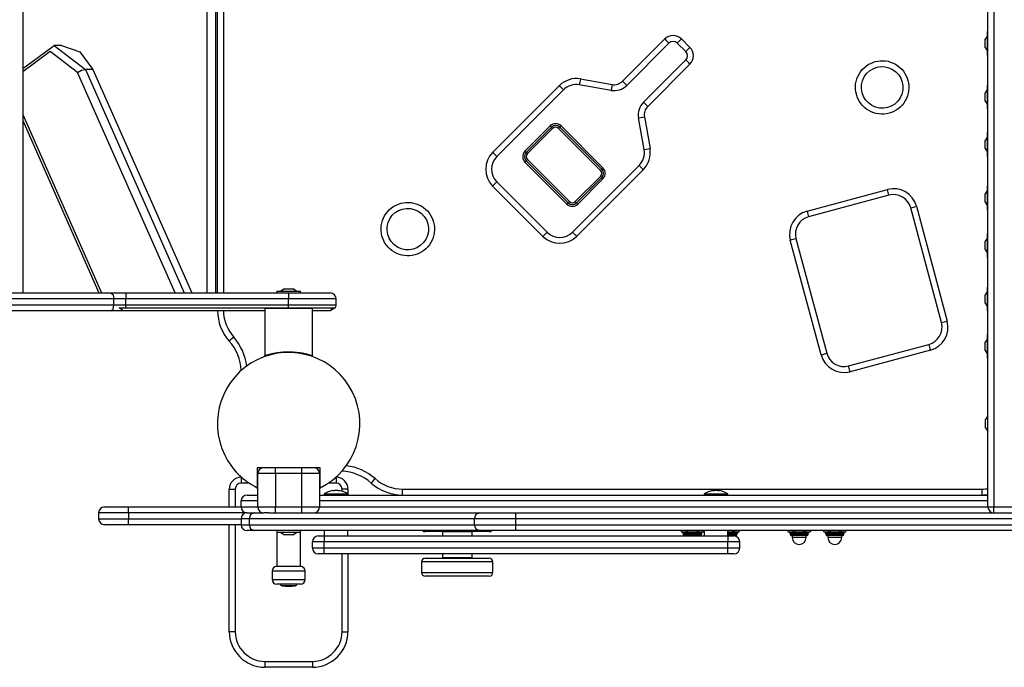
# Model space of a CAD drawing. Units: inches. Extents: x 68 to 142, y 91 to 206.
# Drawn here: x 88 to 96, y 136 to 142 of the extents above; entities that cross this region are included whole.
import ezdxf

# ---------------------------------------------------------------- set-up
doc = ezdxf.new("R2010")
doc.units = ezdxf.units.IN
doc.header["$MEASUREMENT"] = 0
doc.layers.add('Ebene 1', color=7, linetype='Continuous')

# ---------------------------------------------------------------- blocks, each defined once
blk = doc.blocks.new('block 2')
at = {"layer": 'Ebene 1', "color": 179, "lineweight": 25, "true_color": 0x1c1c1b}
for points in [[(96.0378, 137.8246), (96.0378, 146.0249)], [(96.0875, 146.0249), (96.0875, 137.8246)], [(87.9077, 144.2248), (87.9077, 139.6249)], [(89.4603, 139.6249), (89.4603, 144.2248)], [(89.5308, 144.2248), (89.5308, 139.6249)], [(89.5478, 139.6249), (89.5478, 144.2248)], [(89.5979, 144.2248), (89.5979, 139.6249)], [(96.0325, 141.6248), (96.0325, 141.7249), (96.0325, 141.8248)], [(96.0378, 141.8248), (96.0325, 141.8248)], [(92.9598, 141.407), (93.3154, 141.7626)], [(93.3507, 141.7274), (92.9951, 141.3719)], [(93.3154, 141.7626), (93.3257, 141.7525), (93.3507, 141.7274)], [(93.4565, 141.7626), (93.4463, 141.7525), (93.4213, 141.7274)], [(93.4922, 141.6566), (93.4213, 141.7274)], [(93.4565, 141.7626), (93.5275, 141.6921)], [(96.0325, 141.7899), (96.0128, 141.7599)], [(96.0128, 141.6897), (96.0128, 141.7249), (96.0128, 141.7599)], [(87.9077, 141.513), (88.173, 141.707), (88.4358, 141.507)], [(88.3705, 141.4819), (88.1398, 141.6569), (87.9077, 141.4858)], [(88.2347, 141.707), (88.1702, 141.707)], [(88.2347, 141.707), (88.3878, 141.6533), (88.4999, 141.507)], [(93.5275, 141.6921), (93.5171, 141.6815), (93.4922, 141.6566)], [(96.0128, 141.6897), (96.0325, 141.6597)], [(93.1366, 141.2303), (93.4922, 141.5859)], [(93.5275, 141.5507), (93.5171, 141.561), (93.4922, 141.5859)], [(96.0325, 141.6248), (96.0378, 141.6248)], [(88.3705, 141.4819), (88.4034, 141.4995), (88.4358, 141.507)], [(89.1918, 139.6249), (88.3705, 141.4819)], [(88.4999, 141.507), (88.4358, 141.507)], [(88.4358, 141.507), (89.268, 139.6249)], [(88.4999, 141.507), (89.3322, 139.6249)], [(93.5275, 141.5507), (93.1719, 141.1951)], [(92.6046, 141.4265), (92.6021, 141.412), (92.596, 141.3771)], [(92.6046, 141.4265), (92.8716, 141.3792)], [(92.9598, 141.407), (92.9701, 141.3969), (92.9951, 141.3719)], [(91.8659, 140.8081), (92.4286, 141.3708)], [(92.4637, 141.3355), (91.9011, 140.7727)], [(92.4637, 141.3355), (92.4388, 141.3605), (92.4286, 141.3708)], [(92.8628, 141.3301), (92.596, 141.3771)], [(92.8716, 141.3792), (92.8691, 141.3647), (92.8628, 141.3301)], [(96.0325, 141.3398), (96.0128, 141.3098)], [(96.0128, 141.2399), (96.0128, 141.2747), (96.0128, 141.3098)], [(96.0325, 141.175), (96.0325, 141.2747), (96.0325, 141.3747)], [(96.0378, 141.3747), (96.0325, 141.3747)], [(93.1719, 141.1951), (93.1616, 141.2054), (93.1366, 141.2303)], [(96.0128, 141.2399), (96.0325, 141.2099)], [(96.0325, 141.175), (96.0378, 141.175)], [(87.9077, 141.128), (88.5727, 139.6249)], [(87.9077, 141.0773), (88.5501, 139.6249)], [(93.0949, 141.098), (93.1295, 141.1045), (93.144, 141.1068)], [(93.1419, 140.8314), (93.0949, 141.098)], [(93.144, 141.1068), (93.1913, 140.8399)], [(92.1379, 140.8187), (92.3502, 141.0306)], [(92.1484, 140.8081), (92.3608, 141.02)], [(92.159, 140.7975), (92.3714, 141.0096)], [(92.3608, 141.02), (92.3502, 141.0306)], [(92.3714, 141.0096), (92.3608, 141.02)], [(92.4208, 141.0096), (92.4314, 141.02)], [(92.4208, 141.0096), (92.7743, 140.6561)], [(92.4314, 141.02), (92.442, 141.0306)], [(92.4314, 141.02), (92.7849, 140.6667)], [(92.442, 141.0306), (92.7954, 140.6771)], [(96.0325, 140.9396), (96.0128, 140.9096)], [(96.0128, 140.8399), (96.0128, 140.8748), (96.0128, 140.9096)], [(96.0325, 140.775), (96.0325, 140.8748), (96.0325, 140.9749)], [(96.0378, 140.9749), (96.0325, 140.9749)], [(92.1484, 140.8081), (92.1379, 140.8187)], [(93.1419, 140.8314), (93.1768, 140.8374), (93.1913, 140.8399)], [(96.0128, 140.8399), (96.0325, 140.8099)], [(91.9011, 140.7727), (91.8761, 140.7978), (91.8659, 140.8081)], [(92.1484, 140.7376), (92.1379, 140.727)], [(92.159, 140.7975), (92.1484, 140.8081)], [(92.159, 140.7482), (92.1484, 140.7376)], [(92.5022, 140.3836), (92.1484, 140.7376)], [(92.5128, 140.3942), (92.159, 140.7482)], [(96.0325, 140.775), (96.0378, 140.775)], [(92.4913, 140.373), (92.1379, 140.727)], [(92.5376, 140.1363), (93.1002, 140.6991)], [(93.1355, 140.6637), (92.5728, 140.1012)], [(92.7849, 140.6667), (92.7743, 140.6561)], [(92.7954, 140.6771), (92.7849, 140.6667)], [(93.1002, 140.6991), (93.1252, 140.674), (93.1355, 140.6637)], [(92.7743, 140.6066), (92.5622, 140.3942)], [(92.7849, 140.596), (92.5728, 140.3836)], [(92.7954, 140.5854), (92.5834, 140.373)], [(92.7849, 140.596), (92.7743, 140.6066)], [(92.7954, 140.5854), (92.7849, 140.596)], [(91.9011, 140.5608), (91.8761, 140.5358), (91.8659, 140.5252)], [(92.2899, 140.1012), (91.8659, 140.5252)], [(91.9011, 140.5608), (92.3252, 140.1363)], [(94.5142, 140.3148), (95.1904, 140.4962)], [(95.2035, 140.4478), (95.1943, 140.4822), (95.1904, 140.4962)], [(96.0325, 140.4898), (96.0128, 140.4598)], [(96.0325, 140.3247), (96.0325, 140.425), (96.0325, 140.5248)], [(96.0378, 140.5248), (96.0325, 140.5248)], [(95.2035, 140.4478), (94.5272, 140.2665)], [(96.0128, 140.3897), (96.0128, 140.425), (96.0128, 140.4598)], [(92.4913, 140.373), (92.5022, 140.3836)], [(92.5022, 140.3836), (92.5128, 140.3942)], [(92.5728, 140.3836), (92.5622, 140.3942)], [(92.5834, 140.373), (92.5728, 140.3836)], [(94.5142, 140.3148), (94.5181, 140.3007), (94.5272, 140.2665)], [(95.3868, 140.3417), (95.4211, 140.3508), (95.4353, 140.3547)], [(95.6459, 139.3757), (95.3868, 140.3417)], [(95.4353, 140.3547), (95.6942, 139.3888)], [(96.0128, 140.3897), (96.0325, 140.3596)], [(96.0325, 140.3247), (96.0378, 140.3247)], [(92.3252, 140.1363), (92.3004, 140.1113), (92.2899, 140.1012)], [(92.5376, 140.1363), (92.5626, 140.1113), (92.5728, 140.1012)], [(94.3727, 140.0701), (94.3872, 140.074), (94.4209, 140.0831)], [(94.6316, 139.1041), (94.3727, 140.0701)], [(94.4209, 140.0831), (94.6799, 139.1172)], [(96.0325, 140.0899), (96.0128, 140.0598)], [(96.0325, 139.9247), (96.0325, 140.0249), (96.0325, 140.1247)], [(96.0378, 140.1247), (96.0325, 140.1247)], [(96.0128, 139.9896), (96.0128, 140.0249), (96.0128, 140.0598)], [(96.0128, 139.9896), (96.0325, 139.9596)], [(96.0325, 139.9247), (96.0378, 139.9247)], [(90.1126, 139.6598), (90.0826, 139.6397)], [(90.1126, 139.6598), (90.1376, 139.6598), (90.1771, 139.6598)], [(90.1771, 139.6598), (90.1814, 139.6598), (90.1828, 139.6598)], [(90.2127, 139.6397), (90.1828, 139.6598)], [(96.0325, 139.4749), (96.0325, 139.5748), (96.0325, 139.6749)], [(96.0378, 139.6749), (96.0325, 139.6749)], [(87.5913, 139.6249), (88.6514, 139.6249)], [(88.6764, 139.5748), (87.6162, 139.5748)], [(88.6514, 139.6249), (88.7117, 139.6249), (88.7761, 139.6249)], [(88.6514, 139.6249), (88.669, 139.61), (88.6764, 139.5748)], [(88.7761, 139.5748), (88.7247, 139.5748), (88.6764, 139.5748)], [(88.6764, 139.5247), (88.6764, 139.5748)], [(88.7761, 139.6249), (88.7761, 139.61), (88.7761, 139.5748)], [(88.7761, 139.6249), (90.1478, 139.6249)], [(90.1478, 139.5748), (88.7761, 139.5748)], [(88.7761, 139.5247), (88.7761, 139.5748)], [(90.0476, 139.6397), (90.1193, 139.6397), (90.2315, 139.6397)], [(90.0476, 139.6397), (90.0476, 139.6249)], [(90.1478, 139.6249), (90.3951, 139.6249), (90.4977, 139.6249)], [(90.1478, 139.6249), (90.1478, 139.61), (90.1478, 139.5748)], [(90.5475, 139.5748), (90.4304, 139.5748), (90.1478, 139.5748)], [(90.1478, 139.5247), (90.1478, 139.5748)], [(90.2315, 139.6397), (90.2434, 139.6397), (90.2476, 139.6397)], [(90.2476, 139.6249), (90.2476, 139.6397)], [(90.5475, 139.5247), (90.5475, 139.5748)], [(96.0325, 139.6397), (96.0128, 139.6097)], [(96.0128, 139.5399), (96.0128, 139.5748), (96.0128, 139.6097)], [(87.6162, 139.5247), (88.6764, 139.5247)], [(88.6514, 139.4749), (88.669, 139.4893), (88.6764, 139.5247)], [(88.6764, 139.5247), (88.7247, 139.5247), (88.7761, 139.5247)], [(88.7583, 139.4749), (88.7518, 139.4774), (88.7445, 139.4837), (88.7343, 139.4919), (88.7216, 139.4997)], [(88.7216, 139.4997), (88.7486, 139.4997), (88.7761, 139.4997)], [(88.7761, 139.4997), (88.7761, 139.512), (88.7761, 139.5247)], [(88.7761, 139.5247), (90.1478, 139.5247)], [(88.7761, 139.4997), (90.1478, 139.4997)], [(89.9528, 139.4997), (89.9478, 139.4947)], [(90.1478, 139.4947), (90.0064, 139.4947), (89.9478, 139.4947)], [(89.9478, 139.4947), (89.9478, 139.0963)], [(90.1478, 139.4997), (90.1478, 139.512), (90.1478, 139.5247)], [(90.1478, 139.5247), (90.4304, 139.5247), (90.5475, 139.5247)], [(90.1478, 139.4997), (90.4258, 139.4997), (90.5408, 139.4997)], [(90.3475, 139.4947), (90.2889, 139.4947), (90.1478, 139.4947)], [(90.3475, 139.4947), (90.3426, 139.4997)], [(90.3475, 139.0963), (90.3475, 139.4947)], [(90.5408, 139.4997), (90.4977, 139.4749)], [(90.5101, 139.4997), (90.5065, 139.4819), (90.4977, 139.4749)], [(96.0128, 139.5399), (96.0325, 139.5098)], [(88.6514, 139.4749), (87.5913, 139.4749)], [(88.7583, 139.4749), (88.7029, 139.4749), (88.6514, 139.4749)], [(89.9478, 139.4749), (88.7583, 139.4749)], [(90.4977, 139.4749), (90.3475, 139.4749)], [(96.0325, 139.4749), (96.0378, 139.4749)], [(95.6459, 139.3757), (95.68, 139.3849), (95.6942, 139.3888)], [(89.685, 139.2534), (89.6585, 139.2301), (89.6476, 139.2203)], [(96.0325, 139.2397), (96.0128, 139.2097)], [(96.0325, 139.0748), (96.0325, 139.1748), (96.0325, 139.2749)], [(96.0378, 139.2749), (96.0325, 139.2749)], [(94.8638, 139.0111), (95.5397, 139.1919)], [(95.5397, 139.1919), (95.5489, 139.1581), (95.5527, 139.1441)], [(96.0128, 139.1397), (96.0128, 139.1748), (96.0128, 139.2097)], [(89.9478, 139.0974), (89.9481, 139.0979), (89.9489, 139.0979), (89.9499, 139.0981), (89.9512, 139.0989), (89.9531, 139.0992), (89.9549, 139.0999), (89.9573, 139.1007), (89.9602, 139.1013), (89.963, 139.1023), (89.964, 139.1028), (89.9655, 139.103), (89.9669, 139.1035), (89.9683, 139.1041), (89.97, 139.1046), (89.9718, 139.1048), (89.9736, 139.1056), (89.9757, 139.1062), (89.9778, 139.1067), (89.9803, 139.1074), (89.9827, 139.108), (89.9856, 139.1087), (89.9884, 139.1095), (89.9916, 139.1105), (89.9951, 139.1113), (89.9986, 139.112), (90.0025, 139.1129), (90.0064, 139.1141), (90.0088, 139.1144), (90.0109, 139.1151), (90.0134, 139.1154), (90.0159, 139.1157), (90.0184, 139.1165), (90.0205, 139.1168), (90.023, 139.1175), (90.0254, 139.118), (90.0275, 139.1183), (90.03, 139.1186), (90.0321, 139.1193), (90.0346, 139.1196), (90.0367, 139.1201), (90.0392, 139.1203), (90.0413, 139.1208), (90.0434, 139.1211), (90.0455, 139.1214), (90.0476, 139.1217), (90.0498, 139.1222), (90.0519, 139.1224), (90.054, 139.1229), (90.0561, 139.1232), (90.0579, 139.1235), (90.06, 139.1235), (90.0618, 139.124), (90.0639, 139.1242), (90.0656, 139.1247), (90.0674, 139.1247), (90.0692, 139.125), (90.0709, 139.125), (90.0752, 139.1257), (90.0794, 139.126), (90.0836, 139.1263), (90.0879, 139.1271), (90.0925, 139.1274), (90.0967, 139.1278), (90.1009, 139.1281), (90.1052, 139.1284), (90.1094, 139.1284), (90.114, 139.1289), (90.1182, 139.1293), (90.1224, 139.1293), (90.1267, 139.1296), (90.1309, 139.1296), (90.1351, 139.1296), (90.1394, 139.1296), (90.1436, 139.1299), (90.1478, 139.1299), (90.1573, 139.1296), (90.1665, 139.1296), (90.1764, 139.1293), (90.1859, 139.1284), (90.1958, 139.1278), (90.2052, 139.1271), (90.2149, 139.1263), (90.2243, 139.125), (90.2276, 139.1247), (90.2303, 139.1242), (90.2336, 139.124), (90.2367, 139.1235), (90.2403, 139.1229), (90.2434, 139.1224), (90.247, 139.1217), (90.2504, 139.1214), (90.2544, 139.1208), (90.2579, 139.1201), (90.2618, 139.1193), (90.2656, 139.1186), (90.2695, 139.118), (90.2734, 139.1172), (90.2773, 139.1165), (90.2811, 139.1154), (90.285, 139.1147), (90.2892, 139.1141), (90.2914, 139.1134), (90.2938, 139.1126), (90.296, 139.1123), (90.2985, 139.1116), (90.3005, 139.1113), (90.3024, 139.1108), (90.3044, 139.1102), (90.3062, 139.1098), (90.308, 139.1095), (90.3098, 139.1087), (90.3114, 139.1084), (90.3133, 139.108), (90.3147, 139.1077), (90.3161, 139.1069), (90.3175, 139.1067), (90.3189, 139.1062), (90.3204, 139.1059), (90.3214, 139.1056), (90.3225, 139.1053), (90.3238, 139.1048), (90.3248, 139.1046), (90.3256, 139.1046), (90.3266, 139.1041), (90.3277, 139.1038), (90.3285, 139.1035), (90.3295, 139.1035), (90.3302, 139.103), (90.3309, 139.1028), (90.3316, 139.1028), (90.3323, 139.1023), (90.3338, 139.102), (90.3355, 139.1013), (90.3369, 139.101), (90.338, 139.1007), (90.3393, 139.1002), (90.3405, 139.0999), (90.3414, 139.0996), (90.3421, 139.0992), (90.3432, 139.0989), (90.344, 139.0989), (90.3447, 139.0986), (90.3454, 139.0981), (90.346, 139.0981), (90.3465, 139.0979), (90.3468, 139.0979), (90.3472, 139.0979), (90.3475, 139.0974), (90.3475, 139.0974)], [(89.9478, 139.0974), (89.9481, 139.0979), (89.9489, 139.0979), (89.9499, 139.0981), (89.9512, 139.0989), (89.9531, 139.0992), (89.9549, 139.0999), (89.9573, 139.1007), (89.9602, 139.1013), (89.963, 139.1023), (89.964, 139.1028), (89.9655, 139.103), (89.9669, 139.1035), (89.9683, 139.1041), (89.97, 139.1046), (89.9718, 139.1048), (89.9739, 139.1056)], [(90.2504, 139.1214), (90.2544, 139.1208), (90.2579, 139.1201), (90.2618, 139.1193), (90.2656, 139.1186), (90.2695, 139.118), (90.2734, 139.1172), (90.2773, 139.1165), (90.2811, 139.1154), (90.285, 139.1147), (90.2892, 139.1141), (90.2914, 139.1134), (90.2938, 139.1126), (90.296, 139.1123), (90.2985, 139.1116), (90.3005, 139.1113), (90.3024, 139.1108), (90.3044, 139.1102), (90.3062, 139.1098), (90.308, 139.1095), (90.3098, 139.1087), (90.3114, 139.1084), (90.3133, 139.108), (90.3147, 139.1077), (90.3161, 139.1069), (90.3175, 139.1067), (90.3189, 139.1062), (90.3204, 139.1059), (90.3214, 139.1056), (90.3225, 139.1053), (90.3238, 139.1048), (90.3248, 139.1046), (90.3256, 139.1046), (90.3266, 139.1041), (90.3277, 139.1038), (90.3285, 139.1035), (90.3295, 139.1035), (90.3302, 139.103), (90.3309, 139.1028), (90.3316, 139.1028), (90.3323, 139.1023), (90.3338, 139.102), (90.3355, 139.1013), (90.3369, 139.101), (90.338, 139.1007), (90.3393, 139.1002), (90.3405, 139.0999), (90.3414, 139.0996), (90.3421, 139.0992), (90.3432, 139.0989), (90.344, 139.0989), (90.3447, 139.0986), (90.3454, 139.0981), (90.346, 139.0981), (90.3465, 139.0979), (90.3468, 139.0979), (90.3472, 139.0979), (90.3475, 139.0974), (90.3475, 139.0974)], [(94.6316, 139.1041), (94.6458, 139.108), (94.6799, 139.1172)], [(95.5527, 139.1441), (94.8765, 138.9627)], [(96.0128, 139.1397), (96.0325, 139.1098)], [(96.0325, 139.0748), (96.0378, 139.0748)], [(94.8765, 138.9627), (94.8729, 138.9769), (94.8638, 139.0111)], [(96.0378, 138.5899), (96.0177, 138.5599)], [(96.0177, 138.4896), (96.0177, 138.5248), (96.0177, 138.5599)], [(96.0177, 138.4896), (96.0378, 138.4597)], [(89.7478, 138.0747), (89.7478, 138.0602), (89.7478, 138.0246)], [(89.7478, 138.0747), (89.751, 138.0747)], [(89.8826, 138.1548), (89.8826, 138.0302), (89.8826, 137.9866)], [(90.4128, 138.1548), (90.1478, 138.1548), (89.8826, 138.1548)], [(90.0378, 138.1047), (89.9316, 138.1047), (89.8878, 138.1047)], [(89.8878, 137.8246), (89.8878, 138.1047)], [(90.0378, 138.1047), (90.0378, 138.14), (90.0378, 138.1548)], [(90.0378, 138.1047), (90.0378, 137.8246)], [(90.2576, 138.1047), (90.0378, 138.1047)], [(90.2576, 138.1047), (90.2576, 138.14), (90.2576, 138.1548)], [(90.4078, 138.1047), (90.3636, 138.1047), (90.2576, 138.1047)], [(90.2576, 137.8246), (90.2576, 138.1047)], [(90.4078, 138.1047), (90.4078, 137.8246)], [(90.4128, 137.9866), (90.4128, 138.0302), (90.4128, 138.1548)], [(90.5447, 138.0747), (90.5475, 138.0747)], [(90.5475, 138.0747), (90.5475, 138.0602), (90.5475, 138.0246)], [(89.8159, 138.0246), (89.7478, 138.0246)], [(90.5475, 138.0246), (90.4795, 138.0246)], [(90.8432, 138.0246), (90.8527, 138.0359), (90.8762, 138.0625)], [(89.6476, 137.9749), (89.6624, 137.9749), (89.6977, 137.9749)], [(89.6476, 137.8246), (89.6476, 137.9749)], [(89.6977, 137.9749), (89.6977, 137.8246)], [(89.7975, 137.9248), (89.8214, 137.9248), (89.8878, 137.9248)], [(90.4078, 137.9248), (96.0375, 137.9248)], [(90.4476, 137.9346), (90.477, 137.9346), (90.5475, 137.9346)], [(90.4476, 137.9346), (90.4476, 137.9248)], [(90.5189, 137.9625), (90.526, 137.963), (90.5331, 137.9625)], [(90.5475, 137.9346), (90.6184, 137.9346), (90.6477, 137.9346)], [(90.562, 137.9625), (90.5694, 137.963), (90.5765, 137.9625)], [(90.6477, 137.9749), (90.6329, 137.9749), (90.5976, 137.9749)], [(90.5976, 137.9576), (90.5976, 137.9749)], [(90.6477, 137.9749), (90.6477, 137.9248)], [(90.6477, 137.9248), (90.6477, 137.9346)], [(91.1077, 137.9248), (91.1077, 137.9393), (91.1077, 137.9749)], [(91.1077, 137.9749), (95.9877, 137.9749)], [(93.6478, 137.9346), (93.677, 137.9346), (93.7476, 137.9346)], [(93.6478, 137.9346), (93.6478, 137.9248)], [(93.7187, 137.9625), (93.7261, 137.963), (93.7331, 137.9625)], [(93.7476, 137.9346), (93.8185, 137.9346), (93.8478, 137.9346)], [(93.7621, 137.9625), (93.7695, 137.963), (93.7765, 137.9625)], [(93.8478, 137.9248), (93.8478, 137.9346)], [(95.9877, 137.9248), (95.9877, 137.9393), (95.9877, 137.9749)], [(89.8878, 137.8748), (89.7855, 137.8748), (89.7478, 137.8748)], [(89.7478, 137.8246), (89.7478, 137.8748)], [(96.0375, 137.8748), (90.4078, 137.8748)], [(88.7978, 137.7749), (88.621, 137.7749), (88.5476, 137.7749)], [(88.5476, 137.7749), (88.5476, 137.7248)], [(88.5977, 137.8246), (88.6562, 137.8246), (88.7978, 137.8246)], [(88.7978, 137.7749), (88.7978, 137.8101), (88.7978, 137.8246)], [(88.7978, 137.8246), (89.7478, 137.8246)], [(89.7975, 137.7749), (88.7978, 137.7749)], [(88.7978, 137.7749), (88.7978, 137.7248)], [(89.7478, 137.8246), (89.7855, 137.8246), (89.8878, 137.8246)], [(89.7975, 137.7749), (89.8131, 137.7749), (89.8579, 137.7749)], [(89.8579, 137.7749), (89.8275, 137.76), (89.8148, 137.7248)], [(89.8579, 137.7749), (89.9383, 137.7749)], [(89.8878, 137.8246), (89.9316, 137.8246), (90.0378, 137.8246)], [(89.9792, 137.7749), (89.951, 137.7749), (89.9383, 137.7749)], [(89.9792, 137.7749), (91.7539, 137.7749)], [(90.0378, 137.7749), (90.0378, 137.7894), (90.0378, 137.8246)], [(90.0378, 137.8246), (90.2576, 137.8246)], [(90.2576, 137.7749), (90.2576, 137.7894), (90.2576, 137.8246)], [(90.2576, 137.8246), (90.3636, 137.8246), (90.4078, 137.8246)], [(90.4078, 137.8246), (96.0375, 137.8246)], [(91.7539, 137.7749), (91.7233, 137.76), (91.7106, 137.7248)], [(91.7539, 137.7749), (91.8821, 137.7749), (92.0571, 137.7749)], [(92.0571, 137.7749), (92.0571, 137.76), (92.0571, 137.7248)], [(92.0571, 137.7749), (102.1476, 137.7749)], [(96.0378, 137.8246), (96.0523, 137.8246), (96.0875, 137.8246)], [(96.0875, 137.7749), (96.0875, 137.7894), (96.0875, 137.8246)], [(96.0875, 137.8246), (96.5878, 137.8246)], [(88.5476, 137.7248), (88.621, 137.7248), (88.7978, 137.7248)], [(88.7978, 137.6747), (88.6562, 137.6747), (88.5977, 137.6747)], [(88.7978, 137.6747), (88.7978, 137.6895), (88.7978, 137.7248)], [(88.7978, 137.7248), (89.7478, 137.7248)], [(89.7478, 137.6747), (88.7978, 137.6747)], [(89.6476, 136.7747), (89.6476, 137.6747)], [(89.6977, 137.6747), (89.6977, 136.7747)], [(89.8148, 137.7248), (89.7647, 137.7248), (89.7478, 137.7248)], [(89.7478, 137.7248), (89.7478, 137.6747)], [(89.7478, 137.6747), (89.7647, 137.6747), (89.8148, 137.6747)], [(89.8148, 137.7248), (89.8148, 137.6747)], [(91.7106, 137.7248), (89.8148, 137.7248)], [(89.8148, 137.6747), (89.8275, 137.6395), (89.8579, 137.6249)], [(89.8148, 137.6747), (91.7106, 137.6747)], [(92.0571, 137.7248), (91.857, 137.7248), (91.7106, 137.7248)], [(91.7106, 137.7248), (91.7106, 137.6747)], [(91.7106, 137.6747), (91.7233, 137.6395), (91.7539, 137.6249)], [(91.7106, 137.6747), (91.857, 137.6747), (92.0571, 137.6747)], [(92.0571, 137.7248), (92.0571, 137.6747)], [(102.1476, 137.7248), (92.0571, 137.7248)], [(92.0571, 137.6747), (92.0571, 137.6395), (92.0571, 137.6249)], [(92.0571, 137.6747), (102.1476, 137.6747)], [(89.8579, 137.6249), (89.8131, 137.6249), (89.7975, 137.6249)], [(91.7539, 137.6249), (89.8579, 137.6249)], [(90.0476, 137.6249), (90.0476, 137.6098)], [(90.2476, 137.6098), (90.1478, 137.6098), (90.0476, 137.6098)], [(90.0476, 137.6098), (90.0476, 137.3248)], [(90.0826, 137.6098), (90.1126, 137.5897)], [(90.1828, 137.5897), (90.1478, 137.5897), (90.1126, 137.5897)], [(90.1828, 137.5897), (90.2127, 137.6098)], [(90.2476, 137.6098), (90.2476, 137.6249)], [(90.2476, 137.3248), (90.2476, 137.6098)], [(90.3976, 137.5799), (90.4124, 137.5799), (90.4476, 137.5799)], [(90.4476, 137.6249), (90.4476, 137.5799)], [(90.4476, 137.5799), (90.4476, 137.5649), (90.4476, 137.5297)], [(90.4476, 137.5799), (93.8478, 137.5799)], [(90.6477, 137.5799), (90.6477, 137.6249)], [(91.5678, 137.6171), (91.3769, 137.6171), (91.2975, 137.6171)], [(91.5678, 137.6148), (91.4792, 137.6148), (91.4425, 137.6148)], [(91.4425, 137.6148), (91.4425, 137.5799)], [(91.4676, 137.6171), (91.4676, 137.6148)], [(91.8377, 137.6171), (91.7586, 137.6171), (91.5678, 137.6171)], [(91.6927, 137.6148), (91.656, 137.6148), (91.5678, 137.6148)], [(91.6676, 137.6148), (91.6676, 137.6171)], [(91.6927, 137.5799), (91.6927, 137.6148)], [(92.0571, 137.6249), (91.8821, 137.6249), (91.7539, 137.6249)], [(102.1476, 137.6249), (92.0571, 137.6249)], [(93.4534, 137.6249), (93.4534, 137.6168)], [(93.4534, 137.6249), (93.4534, 137.6168)], [(93.4675, 137.6119), (93.4603, 137.6134), (93.4534, 137.6168)], [(93.4675, 137.6119), (93.4631, 137.6119), (93.4618, 137.6119)], [(93.4805, 137.6119), (93.4791, 137.6119), (93.4774, 137.6119), (93.4755, 137.6119), (93.4742, 137.6119), (93.4724, 137.6119), (93.4707, 137.6119), (93.4691, 137.6119), (93.4675, 137.6119)], [(93.5476, 137.6021), (93.4939, 137.6021), (93.4714, 137.6021)], [(93.4714, 137.6021), (93.4714, 137.5939)], [(93.5476, 137.5939), (93.4939, 137.5939), (93.4714, 137.5939)], [(93.4946, 137.6168), (93.4876, 137.6134), (93.4805, 137.6119)], [(93.5345, 137.6119), (93.5045, 137.6119), (93.4805, 137.6119)], [(93.5476, 137.5848), (93.5003, 137.5848), (93.4805, 137.5848)], [(93.4897, 137.5848), (93.4897, 137.5799)], [(93.4946, 137.6249), (93.4946, 137.6168)], [(93.5063, 137.6168), (93.5003, 137.6168), (93.4946, 137.6168)], [(93.5063, 137.6249), (93.5063, 137.6168)], [(93.5345, 137.6119), (93.5275, 137.6122), (93.5204, 137.6134), (93.5133, 137.6148), (93.5063, 137.6168)], [(93.5606, 137.6119), (93.5574, 137.6119), (93.5543, 137.6119), (93.5511, 137.6119), (93.5476, 137.6119), (93.5469, 137.6119), (93.5462, 137.6119), (93.5453, 137.6119), (93.5443, 137.6119), (93.5425, 137.6119), (93.5412, 137.6119), (93.538, 137.6119), (93.5345, 137.6119)], [(93.6241, 137.6021), (93.6014, 137.6021), (93.5476, 137.6021)], [(93.6241, 137.5939), (93.6014, 137.5939), (93.5476, 137.5939)], [(93.6148, 137.5848), (93.5952, 137.5848), (93.5476, 137.5848)], [(93.5888, 137.6168), (93.582, 137.6148), (93.575, 137.6134), (93.568, 137.6122), (93.5606, 137.6119)], [(93.6146, 137.6119), (93.5906, 137.6119), (93.5606, 137.6119)], [(93.5888, 137.6249), (93.5888, 137.6168)], [(93.6005, 137.6168), (93.5948, 137.6168), (93.5888, 137.6168)], [(93.6005, 137.6249), (93.6005, 137.6168)], [(93.6146, 137.6119), (93.6075, 137.6134), (93.6005, 137.6168)], [(93.6058, 137.5799), (93.6058, 137.5848)], [(93.628, 137.6119), (93.6262, 137.6119), (93.6244, 137.6119), (93.6231, 137.6119), (93.6213, 137.6119), (93.6194, 137.6119), (93.6181, 137.6119), (93.6163, 137.6119), (93.6146, 137.6119)], [(93.6241, 137.5939), (93.6241, 137.6021)], [(93.6421, 137.6168), (93.635, 137.6134), (93.628, 137.6119)], [(93.6336, 137.6119), (93.6322, 137.6119), (93.628, 137.6119)], [(93.6421, 137.6168), (93.6421, 137.6249)], [(93.6421, 137.6249), (93.6421, 137.6168)], [(93.6478, 137.6249), (93.6478, 137.5799)], [(93.8478, 137.5799), (93.8478, 137.6249)], [(93.8608, 137.6119), (93.8577, 137.6119), (93.8541, 137.6119), (93.851, 137.6119), (93.8478, 137.6119)], [(93.924, 137.6021), (93.9018, 137.6021), (93.8478, 137.6021)], [(93.924, 137.5939), (93.9018, 137.5939), (93.8478, 137.5939)], [(93.9148, 137.5848), (93.8951, 137.5848), (93.8478, 137.5848)], [(93.8478, 137.5799), (93.8831, 137.5799), (93.8975, 137.5799)], [(93.8478, 137.5799), (93.8478, 137.5649), (93.8478, 137.5297)], [(93.8891, 137.6168), (93.882, 137.6148), (93.8749, 137.6134), (93.8678, 137.6122), (93.8608, 137.6119)], [(93.9148, 137.6119), (93.8907, 137.6119), (93.8608, 137.6119)], [(93.8891, 137.6249), (93.8891, 137.6168)], [(93.9007, 137.6168), (93.8951, 137.6168), (93.8891, 137.6168)], [(93.9007, 137.6249), (93.9007, 137.6168)], [(93.9148, 137.6119), (93.9077, 137.6134), (93.9007, 137.6168)], [(93.9056, 137.5791), (93.9056, 137.5848)], [(93.9279, 137.6119), (93.9261, 137.6119), (93.9247, 137.6119), (93.9229, 137.6119), (93.9212, 137.6119), (93.9197, 137.6119), (93.9179, 137.6119), (93.9166, 137.6119), (93.9148, 137.6119)], [(93.924, 137.5939), (93.924, 137.6021)], [(93.942, 137.6168), (93.9349, 137.6134), (93.9279, 137.6119)], [(93.9339, 137.6119), (93.9321, 137.6119), (93.9279, 137.6119)], [(93.942, 137.6249), (93.942, 137.6168)], [(93.9423, 137.6168), (93.9423, 137.6249)], [(94.3533, 137.6249), (94.3533, 137.6168)], [(94.3533, 137.6249), (94.3533, 137.6168)], [(94.3674, 137.6119), (94.3604, 137.6134), (94.3533, 137.6168)], [(94.3674, 137.6119), (94.3631, 137.6119), (94.3618, 137.6119)], [(94.3804, 137.6119), (94.3791, 137.6119), (94.3773, 137.6119), (94.3759, 137.6119), (94.3741, 137.6119), (94.3724, 137.6119), (94.3708, 137.6119), (94.3692, 137.6119), (94.3674, 137.6119)], [(94.4475, 137.6021), (94.3939, 137.6021), (94.3713, 137.6021)], [(94.3713, 137.6021), (94.3713, 137.5939)], [(94.4475, 137.5939), (94.3939, 137.5939), (94.3713, 137.5939)], [(94.3946, 137.6168), (94.3879, 137.6134), (94.3804, 137.6119)], [(94.4344, 137.6119), (94.4047, 137.6119), (94.3804, 137.6119)], [(94.4475, 137.5848), (94.4002, 137.5848), (94.3804, 137.5848)], [(94.3896, 137.5848), (94.3896, 137.5667)], [(94.3946, 137.6249), (94.3946, 137.6168)], [(94.4062, 137.6168), (94.4006, 137.6168), (94.3946, 137.6168)], [(94.4062, 137.6249), (94.4062, 137.6168)], [(94.4344, 137.6119), (94.4274, 137.6122), (94.4202, 137.6134), (94.4133, 137.6148), (94.4062, 137.6168)], [(94.4609, 137.6119), (94.4574, 137.6119), (94.4542, 137.6119), (94.451, 137.6119), (94.4479, 137.6119), (94.4468, 137.6119), (94.4461, 137.6119), (94.4454, 137.6119), (94.4442, 137.6119), (94.4429, 137.6119), (94.4411, 137.6119), (94.438, 137.6119), (94.4344, 137.6119)], [(94.5241, 137.6021), (94.5015, 137.6021), (94.4475, 137.6021)], [(94.5241, 137.5939), (94.5015, 137.5939), (94.4475, 137.5939)], [(94.5149, 137.5848), (94.4951, 137.5848), (94.4475, 137.5848)], [(94.4891, 137.6168), (94.4821, 137.6148), (94.475, 137.6134), (94.468, 137.6122), (94.4609, 137.6119)], [(94.5149, 137.6119), (94.4905, 137.6119), (94.4609, 137.6119)], [(94.4891, 137.6249), (94.4891, 137.6168)], [(94.5008, 137.6168), (94.4948, 137.6168), (94.4891, 137.6168)], [(94.5008, 137.6249), (94.5008, 137.6168)], [(94.5149, 137.6119), (94.5075, 137.6134), (94.5008, 137.6168)], [(94.5057, 137.5667), (94.5057, 137.5848)], [(94.5279, 137.6119), (94.5261, 137.6119), (94.5243, 137.6119), (94.523, 137.6119), (94.5212, 137.6119), (94.5197, 137.6119), (94.5181, 137.6119), (94.5163, 137.6119), (94.5149, 137.6119)], [(94.5241, 137.5939), (94.5241, 137.6021)], [(94.5419, 137.6168), (94.5349, 137.6134), (94.5279, 137.6119)], [(94.5336, 137.6119), (94.5321, 137.6119), (94.5279, 137.6119)], [(94.5419, 137.6168), (94.5419, 137.6249)], [(94.5419, 137.6249), (94.5419, 137.6168)], [(94.6532, 137.6249), (94.6532, 137.6168)], [(94.6535, 137.6249), (94.6535, 137.6168)], [(94.6676, 137.6119), (94.6605, 137.6134), (94.6535, 137.6168)], [(94.6676, 137.6119), (94.663, 137.6119), (94.6615, 137.6119)], [(94.6807, 137.6119), (94.6788, 137.6119), (94.6775, 137.6119), (94.6757, 137.6119), (94.6739, 137.6119), (94.6726, 137.6119), (94.6708, 137.6119), (94.669, 137.6119), (94.6676, 137.6119)], [(94.7477, 137.6021), (94.6937, 137.6021), (94.6715, 137.6021)], [(94.6715, 137.6021), (94.6715, 137.5939)], [(94.7477, 137.5939), (94.6937, 137.5939), (94.6715, 137.5939)], [(94.6948, 137.6168), (94.6877, 137.6134), (94.6807, 137.6119)], [(94.7346, 137.6119), (94.7047, 137.6119), (94.6807, 137.6119)], [(94.7477, 137.5848), (94.7, 137.5848), (94.6807, 137.5848)], [(94.6895, 137.5848), (94.6895, 137.5667)], [(94.6948, 137.6249), (94.6948, 137.6168)], [(94.7064, 137.6168), (94.7003, 137.6168), (94.6948, 137.6168)], [(94.7064, 137.6249), (94.7064, 137.6168)], [(94.7346, 137.6119), (94.7276, 137.6122), (94.7204, 137.6134), (94.7135, 137.6148), (94.7064, 137.6168)], [(94.7608, 137.6119), (94.7576, 137.6119), (94.7543, 137.6119), (94.7509, 137.6119), (94.7477, 137.6119), (94.747, 137.6119), (94.7459, 137.6119), (94.7452, 137.6119), (94.7445, 137.6119), (94.7428, 137.6119), (94.741, 137.6119), (94.7377, 137.6119), (94.7346, 137.6119)], [(94.8239, 137.6021), (94.8017, 137.6021), (94.7477, 137.6021)], [(94.8239, 137.5939), (94.8017, 137.5939), (94.7477, 137.5939)], [(94.8147, 137.5848), (94.795, 137.5848), (94.7477, 137.5848)], [(94.7889, 137.6168), (94.7819, 137.6148), (94.7749, 137.6134), (94.7678, 137.6122), (94.7608, 137.6119)], [(94.8147, 137.6119), (94.7907, 137.6119), (94.7608, 137.6119)], [(94.7889, 137.6249), (94.7889, 137.6168)], [(94.8005, 137.6168), (94.795, 137.6168), (94.7889, 137.6168)], [(94.8005, 137.6249), (94.8005, 137.6168)], [(94.8147, 137.6119), (94.8077, 137.6134), (94.8005, 137.6168)], [(94.8056, 137.5667), (94.8056, 137.5848)], [(94.8278, 137.6119), (94.826, 137.6119), (94.8246, 137.6119), (94.8229, 137.6119), (94.8214, 137.6119), (94.8197, 137.6119), (94.8178, 137.6119), (94.8165, 137.6119), (94.8147, 137.6119)], [(94.8239, 137.5939), (94.8239, 137.6021)], [(94.8419, 137.6168), (94.8348, 137.6134), (94.8278, 137.6119)], [(94.8338, 137.6119), (94.8323, 137.6119), (94.8278, 137.6119)], [(94.8419, 137.6249), (94.8419, 137.6168)], [(94.8423, 137.6168), (94.8423, 137.6249)], [(90.4476, 137.5297), (90.3768, 137.5297), (90.3475, 137.5297)], [(90.3475, 137.4796), (90.3475, 137.5297)], [(90.4476, 137.4796), (90.4476, 137.5297)], [(93.8478, 137.5297), (90.4476, 137.5297)], [(93.9476, 137.5297), (93.9183, 137.5297), (93.8478, 137.5297)], [(93.8478, 137.4796), (93.8478, 137.5297)], [(93.9476, 137.4796), (93.9476, 137.5297)], [(94.4475, 137.5667), (94.4065, 137.5667), (94.3896, 137.5667)], [(94.5057, 137.5667), (94.4888, 137.5667), (94.4475, 137.5667)], [(94.7477, 137.5667), (94.7068, 137.5667), (94.6895, 137.5667)], [(94.8056, 137.5667), (94.7886, 137.5667), (94.7477, 137.5667)], [(90.3475, 137.4796), (90.3768, 137.4796), (90.4476, 137.4796)], [(90.4476, 137.4298), (90.4124, 137.4298), (90.3976, 137.4298)], [(90.4476, 137.4298), (90.4476, 137.4443), (90.4476, 137.4796)], [(90.4476, 137.4796), (93.8478, 137.4796)], [(93.8478, 137.4298), (90.4476, 137.4298)], [(90.5976, 136.7747), (90.5976, 137.4298)], [(90.6477, 137.4298), (90.6477, 136.7747)], [(91.4425, 137.4298), (91.4425, 137.3949)], [(91.6927, 137.3949), (91.6927, 137.4298)], [(93.8478, 137.4796), (93.9183, 137.4796), (93.9476, 137.4796)], [(93.8478, 137.4298), (93.8478, 137.4443), (93.8478, 137.4796)], [(93.8975, 137.4298), (93.8831, 137.4298), (93.8478, 137.4298)], [(91.8676, 137.3621), (91.7177, 137.3621), (91.4178, 137.3621), (91.2676, 137.3621)], [(91.2676, 137.3621), (91.2676, 137.2721)], [(91.2975, 137.3921), (91.4327, 137.3921), (91.7025, 137.3921), (91.8377, 137.3921)], [(91.5678, 137.3949), (91.4792, 137.3949), (91.4425, 137.3949)], [(91.4676, 137.3949), (91.4676, 137.3921)], [(91.6927, 137.3949), (91.656, 137.3949), (91.5678, 137.3949)], [(91.6676, 137.3921), (91.6676, 137.3949)], [(91.8676, 137.2721), (91.8676, 137.3621)], [(90.2874, 137.2848), (90.1478, 137.2848), (90.0078, 137.2848)], [(90.0078, 137.2848), (90.0078, 137.2147)], [(90.0476, 137.3248), (90.1478, 137.3248), (90.2476, 137.3248)], [(90.0476, 137.3248), (90.1478, 137.3248), (90.2476, 137.3248)], [(90.2874, 137.2147), (90.2874, 137.2848)], [(91.2676, 137.2721), (91.4178, 137.2721), (91.7177, 137.2721), (91.8676, 137.2721)], [(90.0078, 137.2147), (90.1478, 137.2147), (90.2874, 137.2147)], [(90.2476, 137.1748), (90.1478, 137.1748), (90.0476, 137.1748)], [(91.8377, 137.2422), (91.7025, 137.2422), (91.4327, 137.2422), (91.2975, 137.2422)], [(90.1478, 137.1615), (90.1087, 137.1615), (90.0925, 137.1615)], [(90.2029, 137.1615), (90.1866, 137.1615), (90.1478, 137.1615)], [(89.6977, 136.7747), (89.6624, 136.7747), (89.6476, 136.7747)], [(90.5976, 136.7747), (90.6329, 136.7747), (90.6477, 136.7747)], [(89.9478, 136.5247), (89.9478, 136.4893), (89.9478, 136.475)], [(89.9478, 136.5247), (90.3475, 136.5247)], [(90.3475, 136.5247), (90.3475, 136.4893), (90.3475, 136.475)], [(90.3475, 136.475), (89.9478, 136.475)]]:
    blk.add_lwpolyline(points, dxfattribs=at)
for points in [[(93.4565, 141.7626), (93.4177, 141.8015), (93.3542, 141.8015), (93.3154, 141.7626)], [(93.4213, 141.7274), (93.4019, 141.7468), (93.3701, 141.7468), (93.3507, 141.7274)], [(93.4922, 141.5859), (93.5116, 141.6054), (93.5116, 141.6372), (93.4922, 141.6566)], [(93.5275, 141.5507), (93.5663, 141.5894), (93.5663, 141.6533), (93.5275, 141.6921)], [(92.6046, 141.4265), (92.5404, 141.4378), (92.4748, 141.4169), (92.4286, 141.3708)], [(92.8716, 141.3792), (92.9037, 141.3735), (92.9366, 141.3841), (92.9598, 141.407)], [(92.596, 141.3771), (92.5478, 141.3856), (92.4983, 141.3701), (92.4637, 141.3355)], [(92.8628, 141.3301), (92.9112, 141.3218), (92.9605, 141.3373), (92.9951, 141.3719)], [(93.1366, 141.2303), (93.102, 141.1957), (93.0864, 141.1463), (93.0949, 141.098)], [(93.1719, 141.1951), (93.1489, 141.1717), (93.1383, 141.1389), (93.144, 141.1068)], [(92.442, 141.0306), (92.4169, 141.0561), (92.3753, 141.0561), (92.3502, 141.0306)], [(92.4314, 141.02), (92.412, 141.0394), (92.3802, 141.0394), (92.3608, 141.02)], [(92.4208, 141.0096), (92.4069, 141.0233), (92.3848, 141.0233), (92.3714, 141.0096)], [(92.1379, 140.8187), (92.1128, 140.7936), (92.1128, 140.752), (92.1379, 140.727)], [(93.1002, 140.6991), (93.1348, 140.7337), (93.1502, 140.783), (93.1419, 140.8314)], [(93.1355, 140.6637), (93.1817, 140.7101), (93.2025, 140.7757), (93.1913, 140.8399)], [(91.8659, 140.8081), (91.7883, 140.7304), (91.7883, 140.6027), (91.8659, 140.5252)], [(91.9011, 140.7727), (91.8429, 140.7146), (91.8429, 140.6187), (91.9011, 140.5608)], [(92.1484, 140.8081), (92.129, 140.7887), (92.129, 140.7569), (92.1484, 140.7376)], [(92.159, 140.7975), (92.1456, 140.7838), (92.1456, 140.7616), (92.159, 140.7482)], [(92.7743, 140.6066), (92.788, 140.6201), (92.788, 140.6427), (92.7743, 140.6561)], [(92.7849, 140.596), (92.8043, 140.6154), (92.8043, 140.6472), (92.7849, 140.6667)], [(92.7954, 140.5854), (92.8208, 140.6105), (92.8208, 140.6521), (92.7954, 140.6771)], [(95.4353, 140.3547), (95.4071, 140.4606), (95.2963, 140.5244), (95.1904, 140.4962)], [(95.3873, 140.3417), (95.3658, 140.4215), (95.2829, 140.4691), (95.2035, 140.4478)], [(92.4913, 140.373), (92.5167, 140.348), (92.5583, 140.348), (92.5834, 140.373)], [(92.5019, 140.3836), (92.5213, 140.3642), (92.5534, 140.3642), (92.5728, 140.3836)], [(92.5128, 140.3942), (92.5263, 140.3808), (92.5485, 140.3808), (92.5622, 140.3942)], [(94.5142, 140.3148), (94.4083, 140.2867), (94.3445, 140.1758), (94.3731, 140.0701)], [(94.5272, 140.2665), (94.4479, 140.2453), (94.3998, 140.1624), (94.4209, 140.0831)], [(92.2899, 140.1012), (92.3675, 140.0234), (92.4952, 140.0234), (92.5728, 140.1012)], [(92.3252, 140.1363), (92.3833, 140.0782), (92.4794, 140.0782), (92.5376, 140.1363)], [(90.5475, 139.5748), (90.5475, 139.6023), (90.525, 139.6249), (90.4977, 139.6249)], [(90.5408, 139.4997), (90.5454, 139.5074), (90.5475, 139.5159), (90.5475, 139.5247)], [(89.5478, 139.4749), (89.5501, 139.3808), (89.5855, 139.2907), (89.6476, 139.2203)], [(89.5979, 139.4749), (89.6003, 139.393), (89.631, 139.3147), (89.6854, 139.2534)], [(95.5397, 139.1919), (95.6193, 139.2136), (95.6671, 139.2965), (95.6459, 139.3757)], [(95.5527, 139.1441), (95.6589, 139.1723), (95.7228, 139.2831), (95.6942, 139.3888)], [(89.7944, 139.0097), (89.7834, 139.1002), (89.7453, 139.1849), (89.6854, 139.2534)], [(89.7474, 138.9718), (89.7436, 139.0635), (89.7086, 139.1514), (89.6476, 139.2203)], [(94.6316, 139.1041), (94.6602, 138.9979), (94.7706, 138.9345), (94.8765, 138.9627)], [(94.6799, 139.1172), (94.7011, 139.0374), (94.7844, 138.9899), (94.8638, 139.0111)], [(90.8762, 138.0625), (90.8079, 138.1224), (90.7229, 138.1605), (90.6325, 138.1715)], [(89.7478, 138.0747), (89.6928, 138.0747), (89.6476, 138.0295), (89.6476, 137.9749)], [(89.9376, 138.1548), (89.9104, 138.1548), (89.8878, 138.1323), (89.8878, 138.1047)], [(90.4078, 138.1047), (90.4078, 138.1323), (90.3853, 138.1548), (90.3577, 138.1548)], [(90.6477, 137.9749), (90.6477, 138.0295), (90.6026, 138.0747), (90.5475, 138.0747)], [(90.8432, 138.0246), (90.7744, 138.0856), (90.6865, 138.1207), (90.5945, 138.1245)], [(89.7478, 138.0246), (89.7203, 138.0246), (89.6977, 138.0021), (89.6977, 137.9749)], [(90.5976, 137.9749), (90.5976, 138.0021), (90.5751, 138.0246), (90.5475, 138.0246)], [(90.8432, 138.0246), (90.9162, 137.9605), (91.0103, 137.9248), (91.1077, 137.9248)], [(90.8762, 138.0625), (90.9402, 138.0059), (91.0224, 137.9749), (91.1077, 137.9749)], [(89.7975, 137.9248), (89.7704, 137.9248), (89.7478, 137.9023), (89.7478, 137.8748)], [(90.5189, 137.9625), (90.4936, 137.9584), (90.4692, 137.9488), (90.4476, 137.9346)], [(90.562, 137.9625), (90.5525, 137.9633), (90.5429, 137.9633), (90.5331, 137.9625)], [(90.6477, 137.9346), (90.6262, 137.9488), (90.6018, 137.9584), (90.5765, 137.9625)], [(93.7187, 137.9625), (93.6933, 137.9584), (93.6693, 137.9488), (93.6478, 137.9346)], [(93.7621, 137.9625), (93.7525, 137.9633), (93.743, 137.9633), (93.7331, 137.9625)], [(93.8478, 137.9346), (93.8262, 137.9488), (93.8019, 137.9584), (93.7765, 137.9625)], [(95.9877, 137.9749), (96.0043, 137.9749), (96.0212, 137.976), (96.0378, 137.9785)], [(95.9877, 137.9248), (96.0043, 137.9248), (96.0212, 137.9258), (96.0378, 137.9279)], [(88.5977, 137.8246), (88.5702, 137.8246), (88.5476, 137.8021), (88.5476, 137.7749)], [(89.7478, 137.8246), (89.7478, 137.7974), (89.7704, 137.7749), (89.7975, 137.7749)], [(89.7975, 137.7749), (89.7704, 137.7749), (89.7478, 137.7524), (89.7478, 137.7248)], [(89.8878, 137.8246), (89.8878, 137.7974), (89.9104, 137.7749), (89.9376, 137.7749)], [(90.3577, 137.7749), (90.3853, 137.7749), (90.4078, 137.7974), (90.4078, 137.8246)], [(96.0378, 137.8246), (96.0378, 137.7974), (96.0604, 137.7749), (96.0875, 137.7749)], [(88.5476, 137.7248), (88.5476, 137.6972), (88.5702, 137.6747), (88.5977, 137.6747)], [(89.7478, 137.6747), (89.7478, 137.6471), (89.7704, 137.6249), (89.7975, 137.6249)], [(90.3976, 137.5799), (90.3701, 137.5799), (90.3475, 137.5572), (90.3475, 137.5297)], [(91.2778, 137.6246), (91.2834, 137.62), (91.2904, 137.6171), (91.2975, 137.6171)], [(91.8377, 137.6171), (91.8451, 137.6171), (91.8521, 137.62), (91.8573, 137.6246)], [(93.4534, 137.6168), (93.4558, 137.6148), (93.4587, 137.6134), (93.4618, 137.6119)], [(93.4714, 137.6021), (93.4714, 137.6073), (93.467, 137.6119), (93.4618, 137.6119)], [(93.4714, 137.5939), (93.4714, 137.5889), (93.4755, 137.5848), (93.4805, 137.5848)], [(93.6148, 137.5848), (93.6199, 137.5848), (93.6238, 137.5889), (93.6238, 137.5939)], [(93.6336, 137.6119), (93.6283, 137.6119), (93.6238, 137.6073), (93.6238, 137.6021)], [(93.6336, 137.6119), (93.6368, 137.6134), (93.6396, 137.6148), (93.6421, 137.6168)], [(93.9476, 137.5297), (93.9476, 137.5572), (93.925, 137.5799), (93.8975, 137.5799)], [(93.9148, 137.5848), (93.9197, 137.5848), (93.924, 137.5889), (93.924, 137.5939)], [(93.9339, 137.6119), (93.9282, 137.6119), (93.924, 137.6073), (93.924, 137.6021)], [(93.9339, 137.6119), (93.9367, 137.6134), (93.9395, 137.6148), (93.9423, 137.6168)], [(94.3533, 137.6168), (94.3558, 137.6148), (94.3586, 137.6134), (94.3618, 137.6119)], [(94.3713, 137.6021), (94.3713, 137.6073), (94.367, 137.6119), (94.3618, 137.6119)], [(94.3713, 137.5939), (94.3713, 137.5889), (94.3755, 137.5848), (94.3804, 137.5848)], [(94.5149, 137.5848), (94.5197, 137.5848), (94.5241, 137.5889), (94.5241, 137.5939)], [(94.5336, 137.6119), (94.5283, 137.6119), (94.5241, 137.6073), (94.5241, 137.6021)], [(94.5336, 137.6119), (94.5367, 137.6134), (94.5395, 137.6148), (94.5419, 137.6168)], [(94.6532, 137.6168), (94.656, 137.6148), (94.6587, 137.6134), (94.6615, 137.6119)], [(94.6715, 137.6021), (94.6715, 137.6073), (94.6669, 137.6119), (94.6615, 137.6119)], [(94.6715, 137.5939), (94.6715, 137.5889), (94.6754, 137.5848), (94.6807, 137.5848)], [(94.8147, 137.5848), (94.8197, 137.5848), (94.8239, 137.5889), (94.8239, 137.5939)], [(94.8338, 137.6119), (94.8284, 137.6119), (94.8239, 137.6073), (94.8239, 137.6021)], [(94.8338, 137.6119), (94.8366, 137.6134), (94.8394, 137.6148), (94.8423, 137.6168)], [(90.3475, 137.4796), (90.3475, 137.4525), (90.3701, 137.4298), (90.3976, 137.4298)], [(93.8975, 137.4298), (93.925, 137.4298), (93.9476, 137.4525), (93.9476, 137.4796)], [(91.2975, 137.3921), (91.2813, 137.3921), (91.2676, 137.3788), (91.2676, 137.3621)], [(91.8676, 137.3621), (91.8676, 137.3788), (91.8542, 137.3921), (91.8377, 137.3921)], [(90.0476, 137.3248), (90.0258, 137.3248), (90.0078, 137.3068), (90.0078, 137.2848)], [(90.2874, 137.2848), (90.2874, 137.3068), (90.2695, 137.3248), (90.2476, 137.3248)], [(91.2676, 137.2721), (91.2676, 137.2559), (91.2813, 137.2422), (91.2975, 137.2422)], [(91.8377, 137.2422), (91.8542, 137.2422), (91.8676, 137.2559), (91.8676, 137.2721)], [(90.0078, 137.2147), (90.0078, 137.1928), (90.0258, 137.1748), (90.0476, 137.1748)], [(90.0762, 137.1748), (90.0787, 137.1678), (90.085, 137.1624), (90.0925, 137.1615)], [(90.2029, 137.1615), (90.2103, 137.1624), (90.2166, 137.1678), (90.2191, 137.1748)], [(90.2476, 137.1748), (90.2695, 137.1748), (90.2874, 137.1928), (90.2874, 137.2147)], [(90.0925, 137.1615), (90.129, 137.1564), (90.1662, 137.1564), (90.2029, 137.1615)], [(89.6476, 136.7747), (89.6476, 136.6104), (89.7831, 136.475), (89.9478, 136.475)], [(89.6977, 136.7747), (89.6977, 136.6375), (89.8106, 136.5247), (89.9478, 136.5247)], [(90.3475, 136.475), (90.5123, 136.475), (90.6477, 136.6104), (90.6477, 136.7747)], [(90.3475, 136.5247), (90.4847, 136.5247), (90.5976, 136.6375), (90.5976, 136.7747)]]:
    blk.add_open_spline(points, degree=3, dxfattribs=at)
for points, knots in [([(95.2589, 141.5499), (95.1513, 141.612), (95.0137, 141.575), (94.9516, 141.4675), (94.8894, 141.3602), (94.9266, 141.2223), (95.0338, 141.1602), (95.1414, 141.098), (95.2793, 141.135), (95.3413, 141.2427), (95.4031, 141.3496), (95.3658, 141.4882), (95.2589, 141.5499), (95.2589, 141.5499), (95.2589, 141.5499), (95.2589, 141.5499)], [0, 0, 0, 0, 1, 1, 1, 2, 2, 2, 3, 3, 3, 4, 4, 4, 5, 5, 5, 5]), ([(95.2338, 141.5065), (95.1501, 141.5549), (95.0429, 141.5264), (94.995, 141.4427), (94.9467, 141.3592), (94.9752, 141.2518), (95.0589, 141.2035), (95.1424, 141.1553), (95.2496, 141.1838), (95.298, 141.2673), (95.346, 141.3507), (95.317, 141.4585), (95.2338, 141.5065), (95.2338, 141.5065), (95.2338, 141.5065), (95.2338, 141.5065)], [0, 0, 0, 0, 1, 1, 1, 2, 2, 2, 3, 3, 3, 4, 4, 4, 5, 5, 5, 5]), ([(91.2637, 140.3575), (91.1561, 140.4197), (91.0185, 140.3826), (90.9563, 140.2751), (90.8943, 140.1678), (90.931, 140.0299), (91.0385, 139.9678), (91.1462, 139.9056), (91.2841, 139.9428), (91.3462, 140.0503), (91.4076, 140.1572), (91.3706, 140.2958), (91.2637, 140.3575), (91.2637, 140.3575), (91.2637, 140.3575), (91.2637, 140.3575)], [0, 0, 0, 0, 1, 1, 1, 2, 2, 2, 3, 3, 3, 4, 4, 4, 5, 5, 5, 5]), ([(91.2386, 140.3141), (91.155, 140.3626), (91.0478, 140.334), (90.9998, 140.2503), (90.9514, 140.1668), (90.98, 140.0595), (91.0637, 140.0112), (91.1472, 139.9629), (91.2545, 139.9918), (91.3028, 140.0753), (91.3508, 140.1583), (91.3219, 140.2663), (91.2386, 140.3141), (91.2386, 140.3141), (91.2386, 140.3141), (91.2386, 140.3141)], [0, 0, 0, 0, 1, 1, 1, 2, 2, 2, 3, 3, 3, 4, 4, 4, 5, 5, 5, 5]), ([(90.4128, 137.9866), (90.7098, 138.1326), (90.8322, 138.4927), (90.6858, 138.7899), (90.5398, 139.0868), (90.1796, 139.2092), (89.8826, 139.0632), (89.5855, 138.9168), (89.4631, 138.5566), (89.6095, 138.2599), (89.6677, 138.1411), (89.764, 138.0447), (89.8826, 137.9866)], [0, 0, 0, 0, 1, 1, 1, 2, 2, 2, 3, 3, 3, 4, 4, 4, 4]), ([(94.3896, 137.5667), (94.3896, 137.5347), (94.4158, 137.5088), (94.4475, 137.5088), (94.4796, 137.5088), (94.5057, 137.5349), (94.5057, 137.5667)], [0, 0, 0, 0, 1, 1, 1, 2, 2, 2, 2]), ([(94.6899, 137.5667), (94.6899, 137.5347), (94.7155, 137.5088), (94.7477, 137.5088), (94.7795, 137.5088), (94.8056, 137.5349), (94.8056, 137.5667)], [0, 0, 0, 0, 1, 1, 1, 2, 2, 2, 2])]:
    blk.add_open_spline(points, degree=3, knots=knots, dxfattribs=at)

msp = doc.modelspace()

# ---------------------------------------------------------------- block references
at = {"layer": 'Ebene 1'}
msp.add_blockref('block 2', (0, 0), dxfattribs=at)

doc.saveas('drawing.dxf')
